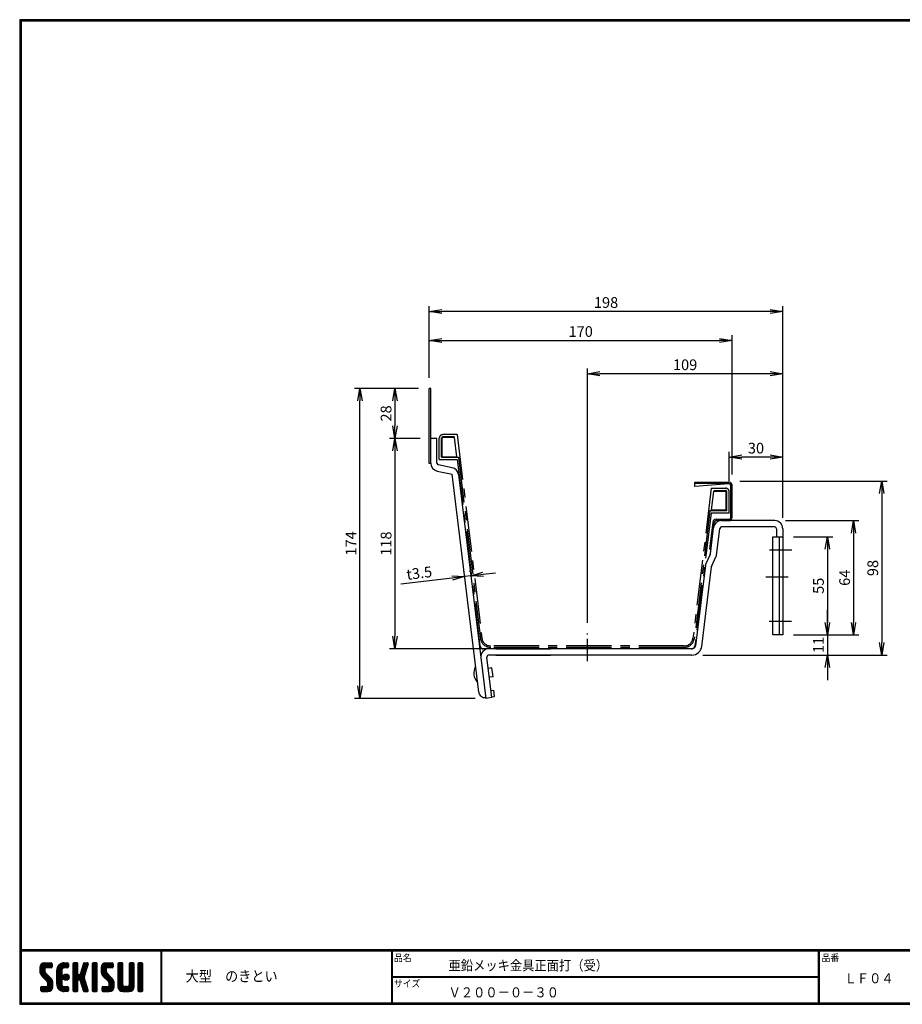
# Model space of a CAD drawing. Extents: x 10 to 808, y 14 to 565.
# Drawn here: x 10 to 505, y 14 to 565 of the extents above; entities that cross this region are included whole.
import ezdxf

# ---------------------------------------------------------------- set-up
doc = ezdxf.new("R2010")
doc.units = 0
doc.header["$LTSCALE"] = 2
doc.linetypes.add('CENTER', pattern=[2, 1.25, -0.25, 0.25, -0.25])
doc.linetypes.add('SLDSECTION0', pattern=[10.16, 6.35, -1.27, 1.27, -1.27])
doc.layers.get('0').update_dxf_attribs({"linetype": 'CONTINUOUS'})
doc.layers.get('DEFPOINTS').update_dxf_attribs({"linetype": 'CONTINUOUS'})
for name, color, linetype in [('CENTER_L', 1, 'CENTER'), ('MOJI', 2, 'CONTINUOUS'), ('NOKITOI', 9, 'SLDSECTION0'), ('SEIHIN', 3, 'CONTINUOUS'), ('SUNPOU', 4, 'CONTINUOUS'), ('ZUWAKU', 7, 'CONTINUOUS')]:
    doc.layers.add(name, color=color, linetype=linetype)
doc.styles.get("Standard").update_dxf_attribs({"font": 'TXT', "bigfont": 'bigfont.shx'})
doc.styles.add('ｽﾀｲﾙ1', font='MS PGothic.ttf')
doc.dimstyles.get("Standard").update_dxf_attribs({"dimtxt": 0.18, "dimasz": 0.18, "dimexe": 0.18, "dimexo": 0.0625, "dimgap": 0.09, "dimtad": 0, "dimtih": 1, "dimtoh": 1, "dimdec": 4, "dimzin": 0, "dimtxsty": 'STANDARD', "dimcen": 0.09, "dimazin": 3, "dimtfac": 1, "dimtdec": 4, "dimtofl": 0, "dimtmove": 0, "dimatfit": 3, "dimtolj": 1, "dimtzin": 0})

# ---------------------------------------------------------------- blocks, each defined once
blk = doc.blocks.new('*X1')
at = {"color": 0}
for p, q in [((9, 25.08), (13.28, 29.36)), ((9, 25.98), (12.38, 29.36)), ((9.02, 26.89), (11.46, 29.34)), ((9.03, 24.21), (14.18, 29.36)), ((11.8, 25.29), (9.29, 27.8)), ((11.82, 26.17), (9.64, 28.34)), ((12.33, 26.56), (10.1, 28.78)), ((13.23, 26.56), (10.67, 29.12)), ((14.13, 26.56), (11.36, 29.32)), ((15.02, 26.56), (12.22, 29.36)), ((12.27, 26.56), (15.08, 29.36)), ((15.72, 26.76), (13.12, 29.36)), ((13.18, 26.56), (15.74, 29.12)), ((15.83, 27.55), (14.02, 29.36)), ((14.07, 26.56), (15.83, 28.31)), ((15.83, 28.45), (14.92, 29.36)), ((18.45, 23.75), (24.06, 29.36)), ((18.45, 24.65), (23.16, 29.36)), ((18.47, 25.57), (22.24, 29.34)), ((18.77, 26.76), (21.04, 29.04)), ((21.33, 25.63), (19.29, 27.68)), ((21.69, 26.18), (19.71, 28.16)), ((22.26, 26.5), (20.2, 28.57)), ((23.11, 26.56), (20.76, 28.91)), ((24, 26.56), (21.4, 29.17)), ((21.99, 26.39), (24.87, 29.27)), ((24.83, 26.63), (22.13, 29.33)), ((25.1, 27.26), (23, 29.36)), ((23.05, 26.56), (25.1, 28.6)), ((25.1, 28.15), (23.9, 29.36)), ((23.95, 26.56), (25.1, 27.71)), ((27.55, 27.46), (29.45, 29.36)), ((27.55, 28.36), (28.55, 29.36)), ((27.55, 26.56), (30.19, 29.21)), ((27.55, 25.67), (30.35, 28.47)), ((30.35, 25.6), (27.55, 28.4)), ((30.35, 26.5), (27.68, 29.17)), ((30.35, 27.39), (28.39, 29.36)), ((30.35, 28.29), (29.29, 29.36)), ((32.06, 24.78), (36.11, 28.84)), ((32.47, 26.1), (35.72, 29.34)), ((32.89, 27.41), (34.83, 29.36)), ((35.26, 26.07), (33.14, 28.2)), ((33.3, 28.72), (33.94, 29.36)), ((35.48, 26.76), (33.35, 28.88)), ((35.69, 27.44), (33.79, 29.35)), ((35.91, 28.12), (34.67, 29.36)), ((36.11, 28.82), (35.57, 29.36)), ((38.4, 27.54), (40.22, 29.36)), ((38.4, 28.43), (39.32, 29.36)), ((38.4, 26.64), (41, 29.24)), ((38.4, 25.74), (41.2, 28.54)), ((41.2, 25.52), (38.4, 28.32)), ((38.4, 24.84), (41.2, 27.64)), ((41.2, 26.42), (38.49, 29.13)), ((41.2, 27.32), (39.16, 29.36)), ((41.2, 28.22), (40.06, 29.36)), ((43.3, 25.25), (47.41, 29.36)), ((43.3, 26.15), (46.51, 29.36)), ((43.32, 24.37), (48.3, 29.36)), ((43.35, 27.1), (45.56, 29.3)), ((43.46, 23.61), (49.2, 29.36)), ((46.1, 25.12), (43.54, 27.68)), ((46.1, 26.01), (43.87, 28.25)), ((46.48, 26.54), (44.31, 28.71)), ((47.35, 26.56), (44.85, 29.06)), ((48.25, 26.56), (45.51, 29.3)), ((49.15, 26.56), (46.35, 29.36)), ((49.93, 26.67), (47.25, 29.36)), ((47.3, 26.56), (49.96, 29.22)), ((50.13, 27.38), (48.14, 29.36)), ((48.2, 26.56), (50.13, 28.48)), ((50.13, 28.27), (49.04, 29.36)), ((49.1, 26.56), (50.13, 27.59)), ((52.75, 27.52), (54.59, 29.36)), ((52.75, 28.42), (53.69, 29.36)), ((52.75, 26.62), (55.36, 29.23)), ((52.75, 25.72), (55.55, 28.52)), ((55.55, 25.54), (52.75, 28.34)), ((52.75, 24.82), (55.55, 27.62)), ((55.55, 26.44), (52.85, 29.14)), ((55.55, 27.34), (53.53, 29.36)), ((55.55, 28.24), (54.43, 29.36)), ((59.05, 27.53), (60.88, 29.36)), ((59.05, 28.43), (59.98, 29.36)), ((59.05, 26.63), (61.66, 29.24)), ((59.05, 25.74), (61.85, 28.54)), ((61.85, 25.53), (59.05, 28.33)), ((59.05, 24.84), (61.85, 27.64)), ((61.85, 26.43), (59.14, 29.13)), ((61.85, 27.33), (59.82, 29.36)), ((61.85, 28.22), (60.72, 29.36)), ((63.95, 27.04), (66.26, 29.36)), ((63.95, 27.94), (65.37, 29.36)), ((63.95, 28.84), (64.47, 29.36)), ((63.95, 26.15), (66.74, 28.94)), ((66.75, 26.02), (63.95, 28.82)), ((63.95, 25.25), (66.75, 28.05)), ((66.75, 25.12), (63.95, 27.92)), ((66.75, 26.92), (64.33, 29.34)), ((66.75, 27.81), (65.21, 29.36)), ((66.75, 28.71), (66.1, 29.36)), ((16.15, 19.14), (9, 26.29)), ((16.35, 18.05), (9, 25.4)), ((16.35, 17.15), (9.01, 24.49)), ((11.86, 24.33), (9.06, 27.13)), ((9.2, 23.48), (11.8, 26.08)), ((16.35, 16.25), (9.23, 23.37)), ((9.46, 22.84), (11.8, 25.18)), ((9.8, 22.28), (11.86, 24.34)), ((10.21, 21.79), (12.19, 23.77)), ((10.66, 21.35), (12.64, 23.33)), ((11.11, 20.9), (13.09, 22.88)), ((11.56, 20.45), (13.54, 22.43)), ((14.97, 26.56), (15.83, 27.41)), ((18.45, 22.85), (21.42, 25.82)), ((21.25, 22.13), (18.45, 24.93)), ((18.45, 21.95), (21.25, 24.75)), ((21.25, 21.23), (18.45, 24.03)), ((18.45, 21.06), (21.25, 23.86)), ((21.25, 20.33), (18.45, 23.13)), ((18.45, 20.16), (21.25, 22.96)), ((21.25, 19.43), (18.45, 22.23)), ((21.25, 23.02), (18.5, 25.78)), ((21.25, 23.92), (18.67, 26.5)), ((21.25, 24.82), (18.94, 27.13)), ((21.98, 20.99), (24.02, 23.03)), ((22.1, 22.01), (23, 22.91)), ((24.52, 19.76), (22.15, 22.12)), ((22.24, 20.35), (24.66, 22.77)), ((25.02, 20.16), (22.55, 22.62)), ((22.67, 19.89), (25.12, 22.34)), ((25.35, 20.72), (23.11, 22.96)), ((25.44, 21.53), (23.93, 23.04)), ((27.55, 24.77), (30.35, 27.57)), ((30.35, 24.7), (27.55, 27.5)), ((27.55, 23.87), (30.35, 26.67)), ((30.35, 23.8), (27.55, 26.6)), ((27.55, 18.48), (35.32, 26.25)), ((27.55, 22.97), (30.35, 25.77)), ((34.59, 18.66), (27.55, 25.7)), ((27.55, 17.58), (34.91, 24.94)), ((27.55, 22.07), (30.35, 24.87)), ((35.01, 17.35), (27.55, 24.81)), ((27.55, 21.18), (30.35, 23.98)), ((35.42, 16.04), (27.55, 23.91)), ((27.55, 20.28), (30.37, 23.1)), ((30.69, 19.87), (27.55, 23.01)), ((27.55, 19.38), (30.88, 22.71)), ((30.35, 19.31), (27.55, 22.11)), ((30.76, 19.89), (34.49, 23.63)), ((34.18, 19.97), (31.34, 22.82)), ((31.45, 19.68), (34.08, 22.31)), ((33.77, 21.29), (31.63, 23.42)), ((31.64, 23.47), (35.73, 27.56)), ((33.97, 21.98), (31.84, 24.11)), ((34.19, 22.66), (32.06, 24.79)), ((34.4, 23.34), (32.27, 25.47)), ((34.62, 24.03), (32.49, 26.15)), ((34.83, 24.71), (32.7, 26.84)), ((35.05, 25.39), (32.92, 27.52)), ((41.2, 24.63), (38.4, 27.43)), ((38.4, 23.94), (41.2, 26.74)), ((41.2, 23.73), (38.4, 26.53)), ((38.4, 23.05), (41.2, 25.85)), ((41.2, 22.83), (38.4, 25.63)), ((38.4, 22.15), (41.2, 24.95)), ((41.2, 21.93), (38.4, 24.73)), ((38.4, 21.25), (41.2, 24.05)), ((41.2, 21.03), (38.4, 23.83)), ((38.4, 20.35), (41.2, 23.15)), ((41.2, 20.14), (38.4, 22.94)), ((38.4, 19.45), (41.2, 22.25)), ((50.52, 18.9), (43.3, 26.12)), ((50.65, 17.87), (43.3, 25.22)), ((50.65, 16.97), (43.32, 24.3)), ((46.31, 24.01), (43.33, 26.98)), ((50.65, 16.07), (43.64, 23.08)), ((43.7, 22.96), (46.1, 25.36)), ((44.02, 22.38), (46.12, 24.48)), ((44.42, 21.88), (46.41, 23.87)), ((44.87, 21.43), (46.85, 23.41)), ((45.32, 20.98), (47.3, 22.96)), ((45.77, 20.54), (47.75, 22.52)), ((46.22, 20.09), (48.2, 22.07)), ((55.55, 24.65), (52.75, 27.45)), ((52.75, 23.93), (55.55, 26.73)), ((55.55, 23.75), (52.75, 26.55)), ((52.75, 23.03), (55.55, 25.83)), ((55.55, 22.85), (52.75, 25.65)), ((52.75, 22.13), (55.55, 24.93)), ((55.55, 21.95), (52.75, 24.75)), ((52.75, 21.23), (55.55, 24.03)), ((55.55, 21.05), (52.75, 23.85)), ((52.75, 20.33), (55.55, 23.13)), ((55.55, 20.16), (52.75, 22.96)), ((52.75, 19.44), (55.55, 22.24)), ((61.85, 24.63), (59.05, 27.43)), ((59.05, 23.94), (61.85, 26.74)), ((61.85, 23.73), (59.05, 26.53)), ((59.05, 23.04), (61.85, 25.84)), ((61.85, 22.84), (59.05, 25.64)), ((59.05, 22.14), (61.85, 24.94)), ((61.85, 21.94), (59.05, 24.74)), ((59.05, 21.25), (61.85, 24.05)), ((61.85, 21.04), (59.05, 23.84)), ((59.05, 20.35), (61.85, 23.15)), ((61.85, 20.14), (59.05, 22.94)), ((59.05, 19.45), (61.85, 22.25)), ((63.95, 24.35), (66.75, 27.15)), ((66.75, 24.22), (63.95, 27.02)), ((63.95, 23.45), (66.75, 26.25)), ((66.75, 23.32), (63.95, 26.12)), ((63.95, 22.55), (66.75, 25.35)), ((66.75, 22.43), (63.95, 25.23)), ((63.95, 21.66), (66.75, 24.46)), ((66.75, 21.53), (63.95, 24.33)), ((63.95, 20.76), (66.75, 23.56)), ((66.75, 20.63), (63.95, 23.43)), ((63.95, 19.86), (66.75, 22.66)), ((66.75, 19.73), (63.95, 22.53)), ((10.65, 13.26), (16.24, 18.84)), ((11.55, 13.26), (16.35, 18.05)), ((12, 20), (13.98, 21.98)), ((12.45, 19.55), (14.43, 21.53)), ((12.45, 13.26), (16.35, 17.16)), ((12.9, 19.1), (14.88, 21.08)), ((13.33, 18.63), (15.32, 20.62)), ((16.28, 15.42), (13.51, 18.19)), ((13.55, 17.95), (15.71, 20.11)), ((13.55, 17.05), (16.01, 19.52)), ((16.04, 14.77), (13.55, 17.25)), ((18.45, 19.26), (21.25, 22.06)), ((21.25, 18.53), (18.45, 21.33)), ((18.45, 18.36), (21.25, 21.16)), ((21.25, 17.64), (18.45, 20.44)), ((18.45, 17.46), (21.25, 20.26)), ((24.71, 13.28), (18.45, 19.54)), ((23.83, 13.26), (18.45, 18.64)), ((22.93, 13.26), (18.45, 17.74)), ((21.98, 13.31), (18.5, 16.79)), ((18.53, 16.65), (21.25, 19.37)), ((18.73, 15.95), (21.25, 18.47)), ((19.02, 15.34), (21.25, 17.57)), ((19.39, 14.81), (21.4, 16.82)), ((23.82, 19.56), (21.95, 21.42)), ((23.29, 19.61), (25.4, 21.72)), ((24.21, 19.63), (25.37, 20.8)), ((30.35, 18.41), (27.55, 21.21)), ((30.35, 17.52), (27.55, 20.32)), ((27.55, 16.69), (30.36, 19.5)), ((30.35, 16.62), (27.55, 19.42)), ((27.55, 15.79), (30.35, 18.59)), ((30.35, 15.72), (27.55, 18.52)), ((27.55, 14.89), (30.35, 17.69)), ((30.35, 14.82), (27.55, 17.62)), ((27.55, 13.99), (30.35, 16.79)), ((30.35, 13.92), (27.55, 16.72)), ((31.68, 19.02), (33.81, 21.15)), ((35.84, 14.72), (31.75, 18.82)), ((31.9, 18.34), (34.02, 20.47)), ((32.11, 17.66), (34.24, 19.78)), ((36.07, 13.59), (32.16, 17.5)), ((32.33, 16.97), (34.46, 19.1)), ((32.54, 16.29), (34.67, 18.42)), ((32.76, 15.61), (34.89, 17.74)), ((32.97, 14.93), (35.1, 17.05)), ((41.2, 19.24), (38.4, 22.04)), ((38.4, 18.56), (41.2, 21.36)), ((41.2, 18.34), (38.4, 21.14)), ((38.4, 17.66), (41.2, 20.46)), ((41.2, 17.44), (38.4, 20.24)), ((38.4, 16.76), (41.2, 19.56)), ((41.2, 16.54), (38.4, 19.34)), ((38.4, 15.86), (41.2, 18.66)), ((41.2, 15.65), (38.4, 18.45)), ((38.4, 14.96), (41.2, 17.76)), ((41.2, 14.75), (38.4, 17.55)), ((38.4, 14.07), (41.2, 16.87)), ((41.2, 13.85), (38.4, 16.65)), ((44.78, 13.26), (50.5, 18.98)), ((45.67, 13.26), (50.64, 18.22)), ((46.57, 13.26), (50.65, 17.34)), ((46.67, 19.64), (48.65, 21.62)), ((47.11, 19.19), (49.09, 21.17)), ((47.56, 18.73), (49.54, 20.72)), ((47.83, 18.11), (49.94, 20.21)), ((47.85, 17.23), (50.26, 19.64)), ((50.54, 15.29), (47.85, 17.98)), ((50.27, 14.66), (47.85, 17.08)), ((55.55, 19.26), (52.75, 22.06)), ((52.75, 18.54), (55.55, 21.34)), ((55.55, 18.36), (52.75, 21.16)), ((52.75, 17.64), (55.55, 20.44)), ((55.55, 17.46), (52.75, 20.26)), ((52.75, 16.74), (55.55, 19.54)), ((58.86, 13.26), (52.75, 19.36)), ((57.96, 13.26), (52.75, 18.47)), ((57.06, 13.26), (52.75, 17.57)), ((56.16, 13.26), (52.75, 16.67)), ((52.76, 15.85), (55.55, 18.64)), ((52.92, 15.11), (55.55, 17.75)), ((53.22, 14.51), (55.58, 16.87)), ((56.45, 13.26), (61.85, 18.66)), ((57.35, 13.26), (61.85, 17.76)), ((58.25, 13.26), (61.85, 16.86)), ((58.95, 16.65), (61.85, 19.56)), ((61.31, 14.4), (58.98, 16.73)), ((61.85, 19.24), (59.05, 22.04)), ((59.05, 18.55), (61.85, 21.35)), ((61.85, 18.35), (59.05, 21.15)), ((59.05, 17.65), (61.85, 20.45)), ((61.85, 17.45), (59.05, 20.25)), ((61.85, 16.55), (59.05, 19.35)), ((61.82, 15.68), (59.05, 18.45)), ((61.63, 14.97), (59.05, 17.55)), ((63.95, 18.96), (66.75, 21.76)), ((66.75, 18.83), (63.95, 21.63)), ((63.95, 18.06), (66.75, 20.86)), ((66.75, 17.94), (63.95, 20.74)), ((63.95, 17.17), (66.75, 19.97)), ((66.75, 17.04), (63.95, 19.84)), ((63.95, 16.27), (66.75, 19.07)), ((66.75, 16.14), (63.95, 18.94)), ((63.95, 15.37), (66.75, 18.17)), ((66.75, 15.24), (63.95, 18.04)), ((63.95, 14.47), (66.75, 17.27)), ((66.75, 14.34), (63.95, 17.14)), ((9.53, 13.93), (11.66, 16.06)), ((9.53, 14.83), (10.76, 16.06)), ((11.26, 13.26), (9.53, 14.99)), ((10.36, 13.26), (9.53, 14.09)), ((9.59, 15.79), (9.79, 15.99)), ((12.16, 13.26), (9.61, 15.81)), ((9.81, 13.32), (12.55, 16.06)), ((13.06, 13.26), (10.26, 16.06)), ((13.93, 13.28), (11.15, 16.06)), ((14.63, 13.48), (12.05, 16.06)), ((15.21, 13.8), (12.95, 16.06)), ((13.35, 13.26), (16.35, 16.26)), ((15.67, 14.23), (13.51, 16.39)), ((14.36, 13.38), (16.23, 15.24)), ((20.61, 13.79), (18.98, 15.42)), ((19.83, 14.35), (21.81, 16.34)), ((20.33, 13.96), (22.45, 16.07)), ((20.91, 13.64), (23.33, 16.06)), ((21.57, 13.4), (24.23, 16.06)), ((22.34, 13.27), (24.96, 15.89)), ((25.1, 13.79), (22.83, 16.06)), ((23.22, 13.26), (25.1, 15.13)), ((25.1, 14.68), (23.73, 16.06)), ((24.12, 13.26), (25.1, 14.24)), ((25.1, 15.58), (24.63, 16.05)), ((30.06, 13.31), (27.55, 15.83)), ((29.22, 13.26), (27.55, 14.93)), ((28.32, 13.26), (27.55, 14.03)), ((27.8, 13.34), (30.35, 15.89)), ((28.61, 13.26), (30.35, 15)), ((29.51, 13.26), (30.35, 14.1)), ((35.51, 13.26), (32.57, 16.19)), ((34.61, 13.26), (32.99, 14.88)), ((33.19, 14.24), (35.32, 16.37)), ((33.41, 13.56), (35.53, 15.69)), ((33.66, 13.31), (33.41, 13.56)), ((34, 13.26), (35.75, 15.01)), ((34.9, 13.26), (35.96, 14.32)), ((35.91, 13.37), (36, 13.46)), ((40.86, 13.29), (38.4, 15.75)), ((40, 13.26), (38.4, 14.85)), ((39.1, 13.26), (38.4, 13.96)), ((38.6, 13.37), (41.2, 15.97)), ((39.39, 13.26), (41.2, 15.07)), ((40.29, 13.26), (41.2, 14.17)), ((43.83, 14.1), (45.78, 16.06)), ((43.83, 15), (44.88, 16.06)), ((45.39, 13.26), (43.83, 14.82)), ((44.49, 13.26), (43.83, 13.92)), ((46.28, 13.26), (43.85, 15.69)), ((44.01, 13.39), (46.68, 16.06)), ((47.18, 13.26), (44.38, 16.06)), ((48.07, 13.27), (45.28, 16.06)), ((48.81, 13.43), (46.18, 16.06)), ((49.4, 13.73), (47.08, 16.06)), ((47.47, 13.26), (50.65, 16.44)), ((49.89, 14.14), (47.75, 16.28)), ((48.43, 13.32), (50.59, 15.48)), ((55.25, 13.27), (52.77, 15.75)), ((53.63, 14.02), (55.91, 16.31)), ((54.14, 13.64), (56.56, 16.06)), ((54.77, 13.37), (57.45, 16.06)), ((55.55, 13.26), (58.46, 16.16)), ((59.68, 13.33), (56.95, 16.06)), ((60.34, 13.57), (57.85, 16.06)), ((60.87, 13.93), (58.58, 16.23)), ((59.15, 13.26), (61.85, 15.96)), ((60.38, 13.59), (61.52, 14.73)), ((66.68, 13.52), (63.95, 16.25)), ((66.04, 13.26), (63.95, 15.35)), ((65.14, 13.26), (63.95, 14.45)), ((63.98, 13.6), (66.75, 16.37)), ((64.53, 13.26), (66.75, 15.48)), ((65.43, 13.26), (66.75, 14.58)), ((66.34, 13.27), (66.74, 13.67))]:
    blk.add_line(p, q, dxfattribs=at)
blk = doc.blocks.new('_OPEN')
at = {"color": 0, "linetype": 'BYBLOCK'}
for p, q in [((-1, 0.167), (0, 0)), ((0, 0), (-1, -0.167)), ((0, 0), (-1, 0))]:
    blk.add_line(p, q, dxfattribs=at)
blk = doc.blocks.new('*D2')
at = {"layer": 'DEFPOINTS', "color": 0}
for p in [(407.53, 306.94), (386.69, 209.44), (493, 209.44)]:
    blk.add_point(p, dxfattribs=at)
at = {"layer": 'SUNPOU'}
for p, q in [((413.53, 306.94), (496, 306.94)), ((493, 299.94), (493, 216.44)), ((392.69, 209.44), (496, 209.44))]:
    blk.add_line(p, q, dxfattribs=at)
at = {"layer": 'SUNPOU', "xscale": 7, "yscale": 7, "zscale": 7}
for p, rotation in [((493, 306.94), 90), ((493, 209.44), 270)]:
    blk.add_blockref('_OPEN', p, dxfattribs=dict(at, rotation=rotation))
at = {"layer": 'SUNPOU', "insert": (488, 258.19), "char_height": 6, "attachment_point": 5, "rotation": 90}
blk.add_mtext('\\A1;98', dxfattribs=at)
blk = doc.blocks.new('*D3')
at = {"layer": 'DEFPOINTS', "color": 0}
for p in [(437.56, 220.74), (386.69, 209.44), (462.54, 209.44)]:
    blk.add_point(p, dxfattribs=at)
at = {"layer": 'SUNPOU'}
for p, q in [((462.54, 227.74), (462.54, 234.74)), ((443.56, 220.74), (465.54, 220.74)), ((462.54, 220.74), (462.54, 209.44)), ((392.69, 209.44), (465.54, 209.44)), ((462.54, 202.44), (462.54, 195.44))]:
    blk.add_line(p, q, dxfattribs=at)
at = {"layer": 'SUNPOU', "xscale": 7, "yscale": 7, "zscale": 7}
for p, rotation in [((462.54, 220.74), 270), ((462.54, 209.44), 90)]:
    blk.add_blockref('_OPEN', p, dxfattribs=dict(at, rotation=rotation))
at = {"layer": 'SUNPOU', "insert": (457.54, 215.09), "char_height": 6, "attachment_point": 5, "rotation": 90}
blk.add_mtext('\\A1;11', dxfattribs=at)
blk = doc.blocks.new('*D4')
at = {"layer": 'DEFPOINTS', "color": 0, "linetype": 'CONTINUOUS'}
for p in [(437.56, 275.74), (437.56, 220.74), (462.54, 220.74)]:
    blk.add_point(p, dxfattribs=at)
at = {"layer": 'SUNPOU', "color": 4, "linetype": 'CONTINUOUS'}
for p, q in [((443.56, 275.74), (465.54, 275.74)), ((462.54, 268.74), (462.54, 227.74)), ((443.56, 220.74), (465.54, 220.74))]:
    blk.add_line(p, q, dxfattribs=at)
at = {"layer": 'SUNPOU', "color": 4, "linetype": 'CONTINUOUS', "xscale": 7, "yscale": 7, "zscale": 7}
for p, rotation in [((462.54, 275.74), 90), ((462.54, 220.74), 270)]:
    blk.add_blockref('_OPEN', p, dxfattribs=dict(at, rotation=rotation))
at = {"layer": 'SUNPOU', "color": 4, "linetype": 'CONTINUOUS', "insert": (457.54, 248.24), "char_height": 6, "attachment_point": 5, "rotation": 90}
blk.add_mtext('\\A1;55', dxfattribs=at)
blk = doc.blocks.new('*D5')
at = {"layer": 'DEFPOINTS', "color": 0, "linetype": 'CONTINUOUS'}
for p in [(433.06, 284.74), (437.56, 220.74), (477.2, 220.74)]:
    blk.add_point(p, dxfattribs=at)
at = {"layer": 'SUNPOU', "color": 4, "linetype": 'CONTINUOUS'}
for p, q in [((439.06, 284.74), (480.2, 284.74)), ((477.2, 277.74), (477.2, 227.74)), ((443.56, 220.74), (480.2, 220.74))]:
    blk.add_line(p, q, dxfattribs=at)
at = {"layer": 'SUNPOU', "color": 4, "linetype": 'CONTINUOUS', "xscale": 7, "yscale": 7, "zscale": 7}
for p, rotation in [((477.2, 284.74), 90), ((477.2, 220.74), 270)]:
    blk.add_blockref('_OPEN', p, dxfattribs=dict(at, rotation=rotation))
at = {"layer": 'SUNPOU', "color": 4, "linetype": 'CONTINUOUS', "insert": (472.2, 252.74), "char_height": 6, "attachment_point": 5, "rotation": 90}
blk.add_mtext('\\A1;64', dxfattribs=at)
blk = doc.blocks.new('*D6')
at = {"layer": 'DEFPOINTS', "color": 0}
for p in [(328.12, 367.05), (437.56, 280.24), (328.12, 221.54)]:
    blk.add_point(p, dxfattribs=at)
at = {"layer": 'SUNPOU'}
for p, q in [((328.12, 227.54), (328.12, 370.05)), ((437.56, 286.24), (437.56, 370.05)), ((430.56, 367.05), (335.12, 367.05))]:
    blk.add_line(p, q, dxfattribs=at)
at = {"layer": 'SUNPOU', "xscale": 7, "yscale": 7, "zscale": 7, "rotation": 180}
blk.add_blockref('_OPEN', (328.12, 367.05), dxfattribs=at)
at = {"layer": 'SUNPOU', "xscale": 7, "yscale": 7, "zscale": 7}
blk.add_blockref('_OPEN', (437.56, 367.05), dxfattribs=at)
at = {"layer": 'SUNPOU', "insert": (382.84, 372.05), "char_height": 6, "attachment_point": 5}
blk.add_mtext('\\A1;109', dxfattribs=at)
blk = doc.blocks.new('*D7')
at = {"layer": 'DEFPOINTS', "color": 0, "linetype": 'CONTINUOUS'}
for p in [(240.32, 330.79), (220.31, 212.94), (276.84, 212.94)]:
    blk.add_point(p, dxfattribs=at)
at = {"layer": 'SUNPOU', "color": 4, "linetype": 'CONTINUOUS'}
for p, q in [((220.31, 323.79), (220.31, 219.94)), ((270.84, 212.94), (217.31, 212.94))]:
    blk.add_line(p, q, dxfattribs=at)
at = {"layer": 'SUNPOU', "color": 4, "linetype": 'CONTINUOUS', "xscale": 7, "yscale": 7, "zscale": 7}
for p, rotation in [((220.31, 330.79), 90), ((220.31, 212.94), 270)]:
    blk.add_blockref('_OPEN', p, dxfattribs=dict(at, rotation=rotation))
at = {"layer": 'SUNPOU', "color": 4, "linetype": 'CONTINUOUS', "insert": (215.31, 271.87), "char_height": 6, "attachment_point": 5, "rotation": 90}
blk.add_mtext('\\A1;118', dxfattribs=at)
blk = doc.blocks.new('*D8')
at = {"layer": 'DEFPOINTS', "color": 0, "linetype": 'CONTINUOUS'}
for p in [(200.67, 358.79), (239.52, 358.79), (271.15, 185.15)]:
    blk.add_point(p, dxfattribs=at)
at = {"layer": 'SUNPOU', "color": 4, "linetype": 'CONTINUOUS'}
for p, q in [((233.52, 358.79), (197.67, 358.79)), ((200.67, 192.15), (200.67, 351.79)), ((265.15, 185.15), (197.67, 185.15))]:
    blk.add_line(p, q, dxfattribs=at)
at = {"layer": 'SUNPOU', "color": 4, "linetype": 'CONTINUOUS', "xscale": 7, "yscale": 7, "zscale": 7}
for p, rotation in [((200.67, 358.79), 90), ((200.67, 185.15), 270)]:
    blk.add_blockref('_OPEN', p, dxfattribs=dict(at, rotation=rotation))
at = {"layer": 'SUNPOU', "color": 4, "linetype": 'CONTINUOUS', "insert": (195.67, 271.97), "char_height": 6, "attachment_point": 5, "rotation": 90}
blk.add_mtext('\\A1;174', dxfattribs=at)
blk = doc.blocks.new('*D9')
at = {"layer": 'DEFPOINTS', "color": 0, "linetype": 'CONTINUOUS'}
for p in [(437.56, 320.36), (407.53, 300.94), (437.56, 280.24)]:
    blk.add_point(p, dxfattribs=at)
at = {"layer": 'SUNPOU', "color": 4, "linetype": 'CONTINUOUS'}
for p, q in [((407.53, 306.94), (407.53, 323.36)), ((430.56, 320.36), (414.53, 320.36)), ((437.56, 286.24), (437.56, 323.36))]:
    blk.add_line(p, q, dxfattribs=at)
at = {"layer": 'SUNPOU', "color": 4, "linetype": 'CONTINUOUS', "xscale": 7, "yscale": 7, "zscale": 7, "rotation": 180}
blk.add_blockref('_OPEN', (407.53, 320.36), dxfattribs=at)
at = {"layer": 'SUNPOU', "color": 4, "linetype": 'CONTINUOUS', "xscale": 7, "yscale": 7, "zscale": 7}
blk.add_blockref('_OPEN', (437.56, 320.36), dxfattribs=at)
at = {"layer": 'SUNPOU', "color": 4, "linetype": 'CONTINUOUS', "insert": (422.54, 325.36), "char_height": 6, "attachment_point": 5}
blk.add_mtext('\\A1;30', dxfattribs=at)
blk = doc.blocks.new('*D10')
at = {"layer": 'DEFPOINTS', "color": 0, "linetype": 'CONTINUOUS'}
for p in [(239.52, 401.94), (239.52, 358.79), (437.56, 280.24)]:
    blk.add_point(p, dxfattribs=at)
at = {"layer": 'SUNPOU', "color": 4, "linetype": 'CONTINUOUS'}
for p, q in [((239.52, 364.79), (239.52, 404.94)), ((437.56, 286.24), (437.56, 404.94)), ((430.56, 401.94), (246.52, 401.94))]:
    blk.add_line(p, q, dxfattribs=at)
at = {"layer": 'SUNPOU', "color": 4, "linetype": 'CONTINUOUS', "xscale": 7, "yscale": 7, "zscale": 7, "rotation": 180}
blk.add_blockref('_OPEN', (239.52, 401.94), dxfattribs=at)
at = {"layer": 'SUNPOU', "color": 4, "linetype": 'CONTINUOUS', "xscale": 7, "yscale": 7, "zscale": 7}
blk.add_blockref('_OPEN', (437.56, 401.94), dxfattribs=at)
at = {"layer": 'SUNPOU', "color": 4, "linetype": 'CONTINUOUS', "insert": (338.54, 406.94), "char_height": 6, "attachment_point": 5}
blk.add_mtext('\\A1;198', dxfattribs=at)
blk = doc.blocks.new('*D11')
at = {"layer": 'DEFPOINTS', "color": 0, "linetype": 'CONTINUOUS'}
for p in [(259.31, 253.43), (259.75, 249.74), (263.23, 250.17)]:
    blk.add_point(p, dxfattribs=at)
at = {"layer": 'SUNPOU', "color": 4, "linetype": 'CONTINUOUS'}
for p, q in [((259.03, 255.7), (258.94, 256.4)), ((262.78, 253.85), (259.31, 253.43)), ((262.5, 256.12), (262.42, 256.83)), ((269.73, 254.7), (276.68, 255.54)), ((252.36, 252.58), (223.57, 249.07))]:
    blk.add_line(p, q, dxfattribs=at)
at = {"layer": 'SUNPOU', "color": 4, "linetype": 'CONTINUOUS', "xscale": 7, "yscale": 7, "zscale": 7}
for p, rotation in [((259.31, 253.43), 6.944934379183994), ((262.78, 253.85), 186.944934379184)]:
    blk.add_blockref('_OPEN', p, dxfattribs=dict(at, rotation=rotation))
at = {"layer": 'SUNPOU', "color": 4, "linetype": 'CONTINUOUS', "insert": (233.88, 255.37), "char_height": 6, "attachment_point": 5, "rotation": 6.9449}
blk.add_mtext('\\A1;t3.5', dxfattribs=at)
blk = doc.blocks.new('*D12')
at = {"layer": 'DEFPOINTS', "color": 0}
for p in [(409.17, 385.68), (239.52, 358.79), (409.17, 304.54)]:
    blk.add_point(p, dxfattribs=at)
at = {"layer": 'SUNPOU'}
for p, q in [((239.52, 364.79), (239.52, 388.68)), ((409.17, 310.54), (409.17, 388.68)), ((246.52, 385.68), (402.17, 385.68))]:
    blk.add_line(p, q, dxfattribs=at)
at = {"layer": 'SUNPOU', "xscale": 7, "yscale": 7, "zscale": 7, "rotation": 180}
blk.add_blockref('_OPEN', (239.52, 385.68), dxfattribs=at)
at = {"layer": 'SUNPOU', "xscale": 7, "yscale": 7, "zscale": 7}
blk.add_blockref('_OPEN', (409.17, 385.68), dxfattribs=at)
at = {"layer": 'SUNPOU', "insert": (324.34, 390.68), "char_height": 6, "attachment_point": 5}
blk.add_mtext('\\A1;170', dxfattribs=at)
blk = doc.blocks.new('*D13')
at = {"layer": 'DEFPOINTS', "color": 0, "linetype": 'CONTINUOUS'}
for p in [(239.52, 358.79), (220.31, 330.79), (240.32, 330.79)]:
    blk.add_point(p, dxfattribs=at)
at = {"layer": 'SUNPOU', "color": 4, "linetype": 'CONTINUOUS'}
for p, q in [((233.52, 358.79), (217.31, 358.79)), ((220.31, 351.79), (220.31, 337.79)), ((234.32, 330.79), (217.31, 330.79))]:
    blk.add_line(p, q, dxfattribs=at)
at = {"layer": 'SUNPOU', "color": 4, "linetype": 'CONTINUOUS', "xscale": 7, "yscale": 7, "zscale": 7}
for p, rotation in [((220.31, 358.79), 90), ((220.31, 330.79), 270)]:
    blk.add_blockref('_OPEN', p, dxfattribs=dict(at, rotation=rotation))
at = {"layer": 'SUNPOU', "color": 4, "linetype": 'CONTINUOUS', "insert": (215.31, 344.79), "char_height": 6, "attachment_point": 5, "rotation": 90}
blk.add_mtext('\\A1;28', dxfattribs=at)

msp = doc.modelspace()

# ---------------------------------------------------------------- linework, layer by layer
at = {"layer": 'CENTER_L', "color": 1, "linetype": 'CENTER', "ltscale": 5}
for p, q in [((442.54, 268.24), (428.01, 268.24)), ((428.01, 253.24), (442.48, 253.24)), ((442.37, 228.24), (428.01, 228.24)), ((328.12, 205.94), (328.12, 221.54))]:
    msp.add_line(p, q, dxfattribs=at)
at = {"layer": 'NOKITOI', "ltscale": 2}
for p, q in [((255.12, 332.94), (247.12, 332.94)), ((253.7, 331.64), (247.12, 331.64)), ((253.7, 331.34), (247.12, 331.34)), ((255.02, 320.54), (253.7, 331.34)), ((255.12, 332.94), (269, 218.94)), ((245.12, 318.94), (245.12, 330.94)), ((246.42, 320.24), (246.42, 330.94)), ((246.72, 320.54), (246.72, 330.94)), ((246.42, 320.24), (255.86, 320.24)), ((246.72, 320.54), (255.02, 320.54)), ((255.86, 320.24), (268.21, 218.84)), ((245.12, 318.94), (255.21, 318.94)), ((255.21, 318.94), (267.91, 214.7)), ((397.52, 302.94), (387.24, 218.94)), ((397.52, 302.94), (405.52, 302.94)), ((397.62, 290.54), (398.94, 301.34)), ((398.94, 301.64), (405.52, 301.64)), ((398.94, 301.34), (405.52, 301.34)), ((405.92, 290.54), (405.92, 300.94)), ((406.22, 290.24), (406.22, 300.94)), ((407.52, 288.94), (407.52, 300.94)), ((396.78, 290.24), (388.04, 218.84)), ((397.42, 288.94), (388.34, 214.7)), ((406.22, 290.24), (396.78, 290.24)), ((407.52, 288.94), (397.42, 288.94)), ((405.92, 290.54), (397.62, 290.54)), ((386.35, 212.94), (269.89, 212.94)), ((382.28, 214.54), (273.97, 214.54)), ((382.28, 213.74), (273.97, 213.74))]:
    msp.add_line(p, q, dxfattribs=at)
for centre, radius, start, end in [((247.12, 330.94), 2, 90, 180), ((247.12, 330.94), 0.7, 90, 180), ((247.12, 330.94), 0.4, 90, 180), ((405.52, 300.94), 2, 360, 90), ((405.52, 300.94), 0.7, 360, 90), ((405.52, 300.94), 0.4, 360, 90), ((273.97, 219.54), 5.8, 186.9449, 270), ((273.97, 219.54), 5, 186.9449, 270), ((382.28, 219.54), 5, 270, 353.0233), ((382.28, 219.54), 5.8, 270, 353.0233), ((269.89, 214.94), 2, 186.9437, 269.9995), ((382.28, 214.94), 0.4, 270, 270.0000083394962), ((386.35, 214.94), 2, 269.9999, 353.0241)]:
    msp.add_arc(centre, radius, start, end, dxfattribs=at)
at = {"layer": 'SEIHIN', "color": 3, "linetype": 'CONTINUOUS'}
for p, q in [((239.52, 316.79), (239.52, 358.79)), ((240.32, 358.79), (239.52, 358.79)), ((240.32, 316.95), (240.32, 358.79)), ((243.82, 330.79), (240.32, 330.79)), ((243.82, 316.95), (243.82, 330.79)), ((240.32, 316.79), (239.52, 316.79)), ((252.33, 314.37), (244.61, 315.97)), ((243.9, 312.55), (252.32, 310.79)), ((267.19, 188.7), (252.32, 310.79)), ((255.88, 310.5), (271.15, 185.15)), ((388.37, 306.34), (407.37, 306.34)), ((388.37, 303.79), (388.37, 306.34)), ((407.37, 305.54), (388.37, 305.54)), ((407.28, 305.45), (388.37, 303.79)), ((408.37, 286.54), (408.37, 304.45)), ((409.17, 286.54), (409.17, 304.54)), ((398.36, 283.96), (396.52, 268.94)), ((396.98, 266.1), (399.16, 283.86)), ((400.15, 285.54), (407.37, 285.54)), ((433.06, 284.74), (400.15, 284.74)), ((403.25, 284.74), (407.37, 284.74)), ((400.39, 265.13), (402.25, 280.36)), ((433.06, 281.24), (403.25, 281.24)), ((434.06, 280.24), (434.06, 275.74)), ((437.56, 280.24), (437.56, 220.74)), ((432.06, 220.74), (432.06, 275.74)), ((432.06, 275.74), (437.56, 275.74)), ((435.56, 275.74), (435.56, 220.74)), ((396.9, 265.8), (394.28, 260.08)), ((396.52, 268.94), (397.33, 268.94)), ((397.69, 259.12), (400.31, 264.84)), ((394.2, 259.79), (388.68, 214.7)), ((392.15, 214.27), (397.6, 258.82)), ((437.56, 220.74), (432.06, 220.74)), ((386.69, 212.94), (272.84, 212.94)), ((276.84, 212.94), (307.41, 212.94)), ((382.69, 212.94), (365.23, 212.94)), ((274.62, 185.57), (271.85, 208.32)), ((386.69, 209.44), (272.84, 209.44)), ((276.84, 209.44), (307.41, 209.44)), ((274.61, 202.19), (272.63, 201.95)), ((275.22, 197.23), (274.61, 202.19)), ((275.22, 197.23), (273.23, 196.99)), ((274.14, 189.54), (275.63, 189.72)), ((276.05, 186.25), (275.63, 189.72)), ((274.62, 185.57), (271.15, 185.15)), ((274.56, 186.07), (276.05, 186.25))]:
    msp.add_line(p, q, dxfattribs=at)
for centre, radius, start, end in [((244.82, 316.95), 4.5, 180.0008, 258.2322), ((244.82, 316.95), 1, 180.0024, 258.2307), ((251.41, 309.96), 4.5, 6.9463, 78.2319), ((407.37, 304.45), 1, 360, 94.9968), ((407.37, 304.54), 1.8, 360, 90), ((407.37, 304.54), 1, 360, 90), ((400.15, 283.74), 1.8, 89.9996, 173.0242), ((403.25, 280.24), 4.5, 89.9999, 173.0231), ((400.15, 283.74), 1, 89.9997, 173.0211), ((407.37, 286.54), 1, 270, 0), ((407.37, 286.54), 1.8, 270, 0), ((433.06, 280.24), 4.5, 360, 90), ((403.25, 280.24), 1, 89.9997, 173.0211), ((433.06, 280.24), 1, 360, 90), ((395.99, 266.22), 1, 335.38, 353.0217), ((399.4, 265.25), 1, 335.3802, 353.0215), ((395.19, 259.67), 1, 155.3986, 173.0392), ((398.6, 258.7), 1, 155.3991, 173.0386), ((272.84, 208.44), 4.5, 90.0004, 186.9453), ((386.69, 214.94), 2, 269.9997, 353.0211), ((386.69, 214.94), 5.5, 269.9998, 353.0228), ((272.84, 208.44), 1, 90.0016, 186.9461), ((271.94, 199.35), 7.5, 150.0747, 223.8148), ((270.66, 189.12), 3.5, 186.9449, 276.945)]:
    msp.add_arc(centre, radius, start, end, dxfattribs=at)
at = {"layer": 'ZUWAKU'}
for p, q in [((10.05, 44.58), (807.45, 44.58)), ((10.05, 44.38), (807.45, 44.38)), ((10.05, 44.18), (807.45, 44.18)), ((10.05, 43.98), (807.45, 43.98)), ((10.05, 43.78), (807.45, 43.78)), ((89.18, 43.78), (89.18, 14.58)), ((89.38, 43.78), (89.38, 14.58)), ((89.58, 43.78), (89.58, 14.58)), ((218.3, 43.78), (218.3, 14.58)), ((218.5, 43.78), (218.5, 14.58)), ((218.7, 43.78), (218.7, 14.58)), ((457.47, 43.78), (457.47, 14.58)), ((457.67, 43.78), (457.67, 14.58)), ((457.87, 43.78), (457.87, 14.58)), ((21.34, 34.23), (21.34, 32.42)), ((24.14, 37.03), (27.64, 37.03)), ((24.14, 33.71), (24.14, 32.42)), ((27.64, 34.23), (24.67, 34.23)), ((28.17, 36.51), (28.17, 34.76)), ((34.99, 37.03), (36.92, 37.03)), ((36.92, 34.23), (34.99, 34.23)), ((37.44, 36.51), (37.44, 34.76)), ((39.89, 36.51), (39.89, 21.46)), ((42.17, 37.03), (40.42, 37.03)), ((42.69, 30.91), (42.69, 36.51)), ((45.73, 36.67), (43.86, 30.75)), ((46.23, 37.03), (47.93, 37.03)), ((48.43, 36.35), (47.37, 32.99)), ((50.74, 36.51), (50.74, 21.46)), ((53.02, 37.03), (51.27, 37.03)), ((53.54, 21.46), (53.54, 36.51)), ((55.64, 34.23), (55.64, 32.42)), ((58.44, 37.03), (61.94, 37.03)), ((58.44, 33.71), (58.44, 32.42)), ((61.94, 34.23), (58.97, 34.23)), ((62.47, 36.51), (62.47, 34.76)), ((65.09, 36.51), (65.09, 23.73)), ((67.37, 37.03), (65.62, 37.03)), ((67.89, 24.78), (67.89, 36.51)), ((71.39, 36.51), (71.39, 24.78)), ((73.67, 37.03), (71.92, 37.03)), ((74.19, 23.73), (74.19, 36.51)), ((76.29, 36.51), (76.29, 21.46)), ((78.57, 37.03), (76.82, 37.03)), ((79.09, 21.46), (79.09, 36.51)), ((22.57, 29.45), (25.48, 26.54)), ((27.46, 28.52), (24.55, 31.43)), ((30.79, 25.13), (30.79, 32.83)), ((33.59, 32.83), (33.59, 25.13)), ((43.36, 30.38), (43.22, 30.38)), ((43.22, 27.58), (43.36, 27.58)), ((47.37, 32.99), (46.1, 28.98)), ((48.43, 21.62), (46.1, 28.98)), ((56.87, 29.45), (59.78, 26.54)), ((61.76, 28.52), (58.85, 31.43)), ((218.7, 29.38), (457.47, 29.38)), ((218.7, 29.18), (457.47, 29.18)), ((218.7, 28.98), (457.47, 28.98)), ((21.87, 21.46), (21.87, 23.21)), ((22.39, 23.73), (25.37, 23.73)), ((25.89, 24.26), (25.89, 25.55)), ((28.69, 23.73), (28.69, 25.55)), ((34.99, 23.73), (36.92, 23.73)), ((37.44, 23.21), (37.44, 21.46)), ((42.69, 21.46), (42.69, 27.06)), ((45.73, 21.3), (43.86, 27.22)), ((56.17, 21.46), (56.17, 23.21)), ((56.69, 23.73), (59.67, 23.73)), ((60.19, 24.26), (60.19, 25.55)), ((62.99, 23.73), (62.99, 25.55)), ((70.34, 23.73), (68.94, 23.73)), ((22.39, 20.93), (25.89, 20.93)), ((36.92, 20.93), (34.99, 20.93)), ((40.42, 20.93), (42.17, 20.93)), ((46.23, 20.93), (47.93, 20.93)), ((51.27, 20.93), (53.02, 20.93)), ((56.69, 20.93), (60.19, 20.93)), ((67.89, 20.93), (71.39, 20.93)), ((76.82, 20.93), (78.57, 20.93))]:
    msp.add_line(p, q, dxfattribs=at)
for points in [[(10.05, 565.38), (10.05, 13.78), (807.65, 13.78), (807.65, 565.38)], [(10.25, 565.18), (10.25, 13.98), (807.45, 13.98), (807.45, 565.18)], [(10.45, 564.98), (10.45, 14.18), (807.25, 14.18), (807.25, 564.98)], [(10.65, 564.78), (10.65, 14.38), (807.05, 14.38), (807.05, 564.78)], [(10.85, 564.58), (10.85, 14.58), (806.85, 14.58), (806.85, 564.58)]]:
    msp.add_lwpolyline(points, close=True, dxfattribs=at)
msp.add_circle((36.04, 28.98), 1.75, dxfattribs=at)
for centre, radius, start, end in [((24.14, 34.23), 2.8, 90, 180), ((24.67, 33.71), 0.525, 90, 180), ((27.64, 36.51), 0.525, 0, 90), ((27.64, 34.76), 0.525, 270, 0), ((34.99, 32.83), 4.2, 90, 180), ((34.99, 32.83), 1.4, 90, 180), ((36.92, 36.51), 0.525, 0, 90), ((36.92, 34.76), 0.525, 270, 0), ((40.42, 36.51), 0.525, 90, 180), ((42.17, 36.51), 0.525, 0, 90), ((46.23, 36.51), 0.525, 90, 162.4744), ((47.93, 36.51), 0.525, 342.4744, 90), ((51.27, 36.51), 0.525, 90, 180), ((53.02, 36.51), 0.525, 0, 90), ((58.44, 34.23), 2.8, 90, 180), ((58.97, 33.71), 0.525, 90, 180), ((61.94, 36.51), 0.525, 0, 90), ((61.94, 34.76), 0.525, 270, 0), ((65.62, 36.51), 0.525, 90, 180), ((67.37, 36.51), 0.525, 0, 90), ((71.92, 36.51), 0.525, 90, 180), ((73.67, 36.51), 0.525, 0, 90), ((76.82, 36.51), 0.525, 90, 180), ((78.57, 36.51), 0.525, 0, 90), ((25.54, 32.42), 4.2, 180, 225), ((25.54, 32.42), 1.4, 180, 225), ((24.49, 25.55), 4.2, 0, 45), ((43.22, 30.91), 0.525, 180, 270), ((43.22, 27.06), 0.525, 90, 180), ((43.36, 30.91), 0.525, 270, 342.4744), ((43.36, 27.06), 0.525, 17.5256, 90), ((59.84, 32.42), 4.2, 180, 225), ((59.84, 32.42), 1.4, 180, 225), ((58.79, 25.55), 4.2, 0, 45), ((22.39, 23.21), 0.525, 90, 180), ((25.37, 24.26), 0.525, 270, 0), ((24.49, 25.55), 1.4, 0, 45), ((25.89, 23.73), 2.8, 270, 0), ((34.99, 25.13), 4.2, 180, 270), ((34.99, 25.13), 1.4, 180, 270), ((36.92, 23.21), 0.525, 0, 90), ((56.69, 23.21), 0.525, 90, 180), ((59.67, 24.26), 0.525, 270, 0), ((58.79, 25.55), 1.4, 0, 45), ((60.19, 23.73), 2.8, 270, 0), ((67.89, 23.73), 2.8, 180, 270), ((68.94, 24.78), 1.05, 180, 270), ((70.34, 24.78), 1.05, 270, 0), ((71.39, 23.73), 2.8, 270, 0), ((22.39, 21.46), 0.525, 180, 270), ((36.92, 21.46), 0.525, 270, 0), ((40.42, 21.46), 0.525, 180, 270), ((42.17, 21.46), 0.525, 270, 0), ((46.23, 21.46), 0.525, 197.5256, 270), ((47.93, 21.46), 0.525, 270, 17.5256), ((51.27, 21.46), 0.525, 180, 270), ((53.02, 21.46), 0.525, 270, 0), ((56.69, 21.46), 0.525, 180, 270), ((76.82, 21.46), 0.525, 180, 270), ((78.57, 21.46), 0.525, 270, 0)]:
    msp.add_arc(centre, radius, start, end, dxfattribs=at)

# ---------------------------------------------------------------- block references
at = {"layer": 'ZUWAKU', "linetype": 'CONTINUOUS'}
msp.add_blockref('*X1', (12.34, 7.68), dxfattribs=at)

# ---------------------------------------------------------------- texts
at = {"layer": 'MOJI', "style": 'ｽﾀｲﾙ1', "width": 0.9}
for s, height, p in [('亜鉛メッキ金具正面打（受）', 5.6, (250.29, 32.76)), ('大型\u3000のきとい', 6, (103.01, 26.52)), ('ＬＦ０４', 5.6, (472.15, 25.56)), ('Ｖ２００－０－３０', 5.6, (250.29, 17.68))]:
    msp.add_text(s, height=height, dxfattribs=at).set_placement(p)
at = {"layer": 'ZUWAKU', "style": 'ｽﾀｲﾙ1', "width": 0.9}
for s, p in [('品名', (219.77, 37.84)), ('品番', (459.35, 37.84)), ('サイズ', (219.77, 23.44))]:
    msp.add_text(s, height=4, dxfattribs=at).set_placement(p)

# ---------------------------------------------------------------- dimensions: what is measured, and where the dimension line sits
at = {"layer": 'SUNPOU', "linetype": 'CONTINUOUS'}
for base, p1, p2, override, picture, middle in [((239.52, 401.94), (437.56, 280.24), (239.52, 358.79), {"dimtxt": 6, "dimasz": 7, "dimexe": 3, "dimexo": 6, "dimgap": 2, "dimtad": 3, "dimtih": 0, "dimtoh": 0, "dimdec": 0, "dimblk1": 'OPEN', "dimblk2": 'OPEN', "dimsah": 1, "dimcen": 150, "dimclrd": 4, "dimclre": 4, "dimclrt": 4, "dimtdec": 2, "dimtofl": 1}, '*D10', (338.54, 406.94)), ((437.56, 320.36), (407.53, 300.94), (437.56, 280.24), {"dimtxt": 6, "dimasz": 7, "dimexe": 3, "dimexo": 6, "dimgap": 2, "dimtad": 3, "dimjust": 1, "dimtih": 0, "dimtoh": 0, "dimdec": 0, "dimblk1": 'OPEN', "dimblk2": 'OPEN', "dimsah": 1, "dimcen": 150, "dimclrd": 4, "dimclre": 4, "dimclrt": 4, "dimtdec": 2, "dimtofl": 1}, '*D9', (422.54, 325.36))]:
    dim = msp.add_linear_dim(base=base, p1=p1, p2=p2, dimstyle='STANDARD', override=override, dxfattribs=at)
    dim.commit()
    dim.dimension.update_dxf_attribs({"geometry": picture, "text_midpoint": middle})
at = {"layer": 'SUNPOU'}
for base, p1, p2, picture, middle in [((409.17, 385.68), (239.52, 358.79), (409.17, 304.54), '*D12', (324.34, 390.68)), ((328.12, 367.05), (437.56, 280.24), (328.12, 221.54), '*D6', (382.84, 372.05))]:
    dim = msp.add_linear_dim(base=base, p1=p1, p2=p2, dimstyle='STANDARD', override={"dimtxt": 6, "dimasz": 7, "dimexe": 3, "dimexo": 6, "dimgap": 2, "dimtad": 3, "dimtih": 0, "dimtoh": 0, "dimdec": 0, "dimblk1": 'OPEN', "dimblk2": 'OPEN', "dimsah": 1, "dimcen": 150, "dimclrd": 256, "dimclre": 256, "dimclrt": 256, "dimtdec": 0, "dimtofl": 1, "dimldrblk": 'OPEN'}, dxfattribs=at)
    dim.commit()
    dim.dimension.update_dxf_attribs({"geometry": picture, "text_midpoint": middle})
at = {"layer": 'SUNPOU', "linetype": 'CONTINUOUS'}
for base, p1, p2, override, picture, middle in [((200.67, 358.79), (271.15, 185.15), (239.52, 358.79), {"dimtxt": 6, "dimasz": 7, "dimexe": 3, "dimexo": 6, "dimgap": 2, "dimtad": 3, "dimtih": 0, "dimtoh": 0, "dimdec": 0, "dimblk1": 'OPEN', "dimblk2": 'OPEN', "dimsah": 1, "dimcen": 150, "dimclrd": 4, "dimclre": 4, "dimclrt": 4, "dimtdec": 2, "dimtofl": 1}, '*D8', (195.67, 271.97)), ((220.31, 330.79), (239.52, 358.79), (240.32, 330.79), {"dimtxt": 6, "dimasz": 7, "dimexe": 3, "dimexo": 6, "dimgap": 2, "dimtad": 3, "dimtih": 0, "dimtoh": 0, "dimdec": 0, "dimblk1": 'OPEN', "dimblk2": 'OPEN', "dimsah": 1, "dimcen": 150, "dimclrd": 4, "dimclre": 4, "dimclrt": 4, "dimtdec": 2, "dimtofl": 1}, '*D13', (215.31, 344.79)), ((220.31, 212.94), (240.32, 330.79), (276.84, 212.94), {"dimtxt": 6, "dimasz": 7, "dimexe": 3, "dimexo": 6, "dimgap": 2, "dimtad": 3, "dimtih": 0, "dimtoh": 0, "dimdec": 0, "dimblk1": 'OPEN', "dimblk2": 'OPEN', "dimsah": 1, "dimcen": 150, "dimse1": 1, "dimclrd": 4, "dimclre": 4, "dimclrt": 4, "dimtdec": 2, "dimtofl": 1, "dimtmove": 1}, '*D7', (215.31, 271.87)), ((477.2, 220.74), (433.06, 284.74), (437.56, 220.74), {"dimtxt": 6, "dimasz": 7, "dimexe": 3, "dimexo": 6, "dimgap": 2, "dimtad": 3, "dimtih": 0, "dimtoh": 0, "dimdec": 0, "dimblk1": 'OPEN', "dimblk2": 'OPEN', "dimsah": 1, "dimcen": 150, "dimclrd": 4, "dimclre": 4, "dimclrt": 4, "dimtdec": 2, "dimtofl": 1}, '*D5', (472.2, 252.74)), ((462.54, 220.74), (437.56, 275.74), (437.56, 220.74), {"dimtxt": 6, "dimasz": 7, "dimexe": 3, "dimexo": 6, "dimgap": 2, "dimtad": 3, "dimtih": 0, "dimtoh": 0, "dimdec": 0, "dimblk1": 'OPEN', "dimblk2": 'OPEN', "dimsah": 1, "dimcen": 150, "dimclrd": 4, "dimclre": 4, "dimclrt": 4, "dimtdec": 2, "dimtofl": 1}, '*D4', (457.54, 248.24))]:
    dim = msp.add_linear_dim(base=base, p1=p1, p2=p2, angle=90, dimstyle='STANDARD', override=override, dxfattribs=at)
    dim.commit()
    dim.dimension.update_dxf_attribs({"geometry": picture, "text_midpoint": middle})
at = {"layer": 'SUNPOU'}
for base, p1, p2, picture, middle in [((492.99879143, 209.44271449), (407.52546728, 306.94271449), (386.69289291, 209.44271449), '*D2', (487.99879143, 258.19271449)), ((462.54, 209.44), (437.56, 220.74), (386.69, 209.44), '*D3', (457.54, 215.09))]:
    dim = msp.add_linear_dim(base=base, p1=p1, p2=p2, angle=90, dimstyle='STANDARD', override={"dimtxt": 6, "dimasz": 7, "dimexe": 3, "dimexo": 6, "dimgap": 2, "dimtad": 3, "dimtih": 0, "dimtoh": 0, "dimdec": 0, "dimblk1": 'OPEN', "dimblk2": 'OPEN', "dimsah": 1, "dimcen": 150, "dimclrd": 256, "dimclre": 256, "dimclrt": 256, "dimtdec": 0, "dimtofl": 1, "dimldrblk": 'OPEN'}, dxfattribs=at)
    dim.commit()
    dim.dimension.update_dxf_attribs({"geometry": picture, "text_midpoint": middle})
at = {"layer": 'SUNPOU', "linetype": 'CONTINUOUS'}
dim = msp.add_aligned_dim(p1=(263.23, 250.17), p2=(259.75, 249.74), distance=-3.71, text='t<>', dimstyle='STANDARD', override={"dimtxt": 6, "dimasz": 7, "dimexe": 3, "dimexo": 6, "dimgap": 2, "dimtad": 3, "dimtih": 0, "dimtoh": 0, "dimdec": 1, "dimblk1": 'OPEN', "dimblk2": 'OPEN', "dimsah": 1, "dimcen": 150, "dimclrd": 4, "dimclre": 4, "dimclrt": 4, "dimtdec": 2, "dimtofl": 1}, dxfattribs=at)
dim.commit()
dim.dimension.update_dxf_attribs({"geometry": '*D11', "text_midpoint": (233.88, 255.37)})

doc.saveas('drawing.dxf')
